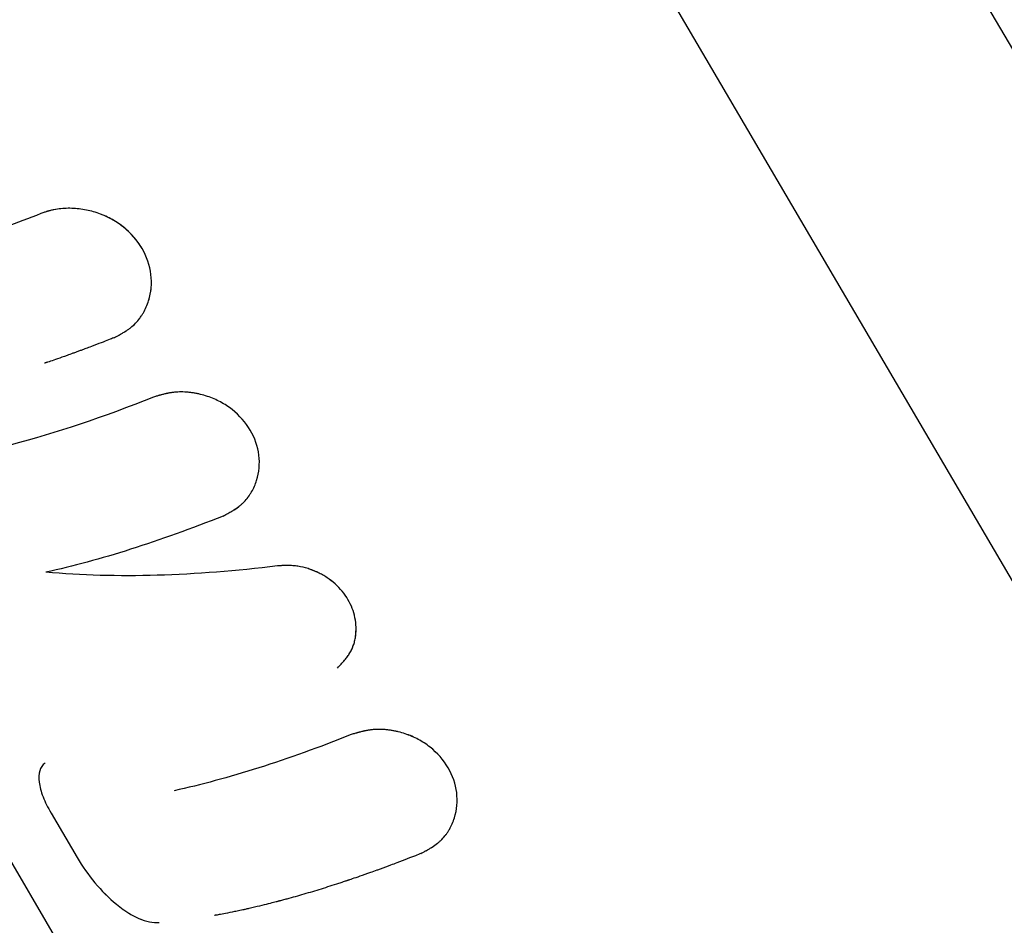
# Model space of a CAD drawing. Units: millimetres. Extents: x -6204 to 8071, y -12015 to 7568.
# Drawn here: x -3905 to -3867, y -2062 to -2027 of the extents above; entities that cross this region are included whole.
import ezdxf

# ---------------------------------------------------------------- set-up
doc = ezdxf.new("R2010")
doc.units = ezdxf.units.MM
doc.header["$LTSCALE"] = 20
doc.layers.add('2d', color=230, linetype='Continuous')

msp = doc.modelspace()

# ---------------------------------------------------------------- linework, layer by layer
at = {"layer": '2d'}
for p, q in [((-3835.932, -2079.546), (-3917.663, -1940.141)), ((-3923.576, -1950.956), (-3841.845, -2090.361)), ((-3940.313, -2000.368), (-3879.065, -2104.835)), ((-3900.662, -2038.802), (-3900.672, -2038.811)), ((-3903.881, -2057.913), (-3902.857, -2059.659))]:
    msp.add_line(p, q, dxfattribs=at)
msp.add_open_spline([(-3904.282, -2034.414), (-3905.221, -2034.786), (-3906.141, -2035.122), (-3907.035, -2035.422)], degree=3, dxfattribs=at)
for points, knots in [([(-3901.426, -2039.287), (-3901.374, -2039.26), (-3901.329, -2039.236), (-3901.271, -2039.205), (-3901.254, -2039.196), (-3901.23, -2039.183), (-3901.222, -2039.179), (-3901.211, -2039.173), (-3901.208, -2039.171), (-3901.203, -2039.168), (-3901.201, -2039.167), (-3901.198, -2039.165), (-3901.197, -2039.165), (-3901.192, -2039.162), (-3901.189, -2039.161), (-3901.184, -2039.158), (-3901.181, -2039.156), (-3901.173, -2039.152), (-3901.168, -2039.149), (-3901.153, -2039.141), (-3901.143, -2039.135), (-3901.113, -2039.118), (-3901.093, -2039.107), (-3901.056, -2039.085), (-3901.038, -2039.074), (-3901.012, -2039.058), (-3901.003, -2039.053), (-3900.986, -2039.042), (-3900.979, -2039.037), (-3900.961, -2039.026), (-3900.951, -2039.019), (-3900.932, -2039.007), (-3900.922, -2039.001), (-3900.894, -2038.982), (-3900.876, -2038.97), (-3900.841, -2038.945), (-3900.824, -2038.933), (-3900.791, -2038.908), (-3900.775, -2038.897), (-3900.743, -2038.871), (-3900.725, -2038.857), (-3900.693, -2038.829), (-3900.676, -2038.815), (-3900.629, -2038.772), (-3900.598, -2038.743), (-3900.511, -2038.652), (-3900.457, -2038.588), (-3900.38, -2038.486), (-3900.355, -2038.451), (-3900.308, -2038.378), (-3900.284, -2038.34), (-3900.241, -2038.264), (-3900.221, -2038.228), (-3900.182, -2038.151), (-3900.164, -2038.112), (-3900.112, -2037.995), (-3900.082, -2037.914), (-3900.003, -2037.665), (-3899.969, -2037.495), (-3899.938, -2037.15), (-3899.941, -2036.976), (-3900.008, -2036.445), (-3900.127, -2036.1), (-3900.409, -2035.619), (-3900.518, -2035.468), (-3900.768, -2035.184), (-3900.906, -2035.053), (-3901.208, -2034.815), (-3901.369, -2034.709), (-3901.713, -2034.525), (-3901.892, -2034.448), (-3902.26, -2034.325), (-3902.448, -2034.28), (-3902.735, -2034.235), (-3902.831, -2034.224), (-3903.021, -2034.21), (-3903.116, -2034.207), (-3903.307, -2034.209), (-3903.402, -2034.214), (-3903.588, -2034.233), (-3903.678, -2034.246), (-3903.812, -2034.272), (-3903.857, -2034.282), (-3903.923, -2034.298), (-3903.945, -2034.304), (-3903.977, -2034.313), (-3903.988, -2034.316), (-3904.004, -2034.32), (-3904.01, -2034.322), (-3904.02, -2034.325), (-3904.026, -2034.327), (-3904.035, -2034.33), (-3904.038, -2034.33), (-3904.046, -2034.333), (-3904.049, -2034.334), (-3904.061, -2034.338), (-3904.07, -2034.34), (-3904.096, -2034.349), (-3904.115, -2034.355), (-3904.178, -2034.377), (-3904.227, -2034.394), (-3904.282, -2034.414)], [0, 0, 0, 0, 0.015625, 0.015625, 0.023438, 0.023438, 0.027344, 0.027344, 0.029297, 0.029297, 0.030273, 0.030273, 0.03125, 0.03125, 0.032227, 0.032227, 0.033203, 0.033203, 0.035156, 0.035156, 0.039062, 0.039062, 0.046875, 0.046875, 0.054688, 0.054688, 0.058594, 0.058594, 0.0625, 0.0625, 0.066406, 0.066406, 0.070312, 0.070312, 0.078125, 0.078125, 0.085938, 0.085938, 0.09375, 0.09375, 0.101562, 0.101562, 0.109375, 0.109375, 0.125, 0.125, 0.15625, 0.15625, 0.171875, 0.171875, 0.1875, 0.1875, 0.203125, 0.203125, 0.21875, 0.21875, 0.25, 0.25, 0.3125, 0.3125, 0.375, 0.375, 0.5, 0.5, 0.5625, 0.5625, 0.625, 0.625, 0.6875, 0.6875, 0.75, 0.75, 0.8125, 0.8125, 0.84375, 0.84375, 0.875, 0.875, 0.90625, 0.90625, 0.9375, 0.9375, 0.953125, 0.953125, 0.960938, 0.960938, 0.964844, 0.964844, 0.966797, 0.966797, 0.96875, 0.96875, 0.970703, 0.970703, 0.972656, 0.972656, 0.976562, 0.976562, 0.984375, 0.984375, 1, 1, 1, 1]), ([(-3901.426, -2039.287), (-3901.374, -2039.26), (-3901.329, -2039.236), (-3901.271, -2039.205), (-3901.245, -2039.191), (-3901.218, -2039.177), (-3901.206, -2039.17), (-3901.201, -2039.167), (-3901.198, -2039.165), (-3901.197, -2039.165), (-3901.152, -2039.14), (-3901.092, -2039.106), (-3901.029, -2039.068), (-3901.003, -2039.053), (-3900.986, -2039.042), (-3900.98, -2039.038), (-3900.931, -2039.007), (-3900.875, -2038.97), (-3900.824, -2038.933), (-3900.791, -2038.908), (-3900.776, -2038.897), (-3900.691, -2038.83), (-3900.627, -2038.772), (-3900.511, -2038.653), (-3900.429, -2038.556), (-3900.355, -2038.451), (-3900.308, -2038.378), (-3900.284, -2038.339), (-3900.177, -2038.154), (-3900.108, -2037.998), (-3899.95, -2037.497), (-3899.919, -2037.152), (-3900.008, -2036.445), (-3900.127, -2036.099), (-3900.502, -2035.459), (-3900.755, -2035.172), (-3901.359, -2034.696), (-3901.708, -2034.509), (-3902.26, -2034.325), (-3902.448, -2034.279), (-3902.735, -2034.235), (-3902.831, -2034.224), (-3903.021, -2034.21), (-3903.115, -2034.207), (-3903.308, -2034.209), (-3903.402, -2034.214), (-3903.588, -2034.233), (-3903.677, -2034.246), (-3903.813, -2034.272), (-3903.88, -2034.287), (-3903.956, -2034.307), (-3903.994, -2034.317), (-3904.01, -2034.322), (-3904.02, -2034.325), (-3904.027, -2034.327), (-3904.088, -2034.345), (-3904.172, -2034.374), (-3904.282, -2034.414)], [0, 0, 0, 0, 0.015625, 0.015625, 0.023438, 0.027344, 0.029297, 0.030273, 0.030273, 0.03125, 0.03125, 0.046875, 0.054688, 0.058594, 0.058594, 0.0625, 0.0625, 0.078125, 0.085938, 0.085938, 0.09375, 0.09375, 0.125, 0.125, 0.15625, 0.171875, 0.171875, 0.1875, 0.1875, 0.25, 0.25, 0.375, 0.375, 0.5, 0.5, 0.625, 0.625, 0.75, 0.75, 0.8125, 0.8125, 0.84375, 0.84375, 0.875, 0.875, 0.90625, 0.90625, 0.9375, 0.9375, 0.953125, 0.960937, 0.964844, 0.966797, 0.966797, 0.96875, 0.96875, 1, 1, 1, 1]), ([(-3901.426, -2039.287), (-3901.531, -2039.328), (-3901.696, -2039.394), (-3902.032, -2039.523), (-3902.159, -2039.571), (-3902.371, -2039.651), (-3902.445, -2039.679), (-3902.561, -2039.722), (-3902.601, -2039.737), (-3902.662, -2039.76), (-3902.682, -2039.767), (-3902.724, -2039.783), (-3902.744, -2039.79), (-3902.787, -2039.806), (-3902.81, -2039.814), (-3902.854, -2039.83), (-3902.875, -2039.838), (-3902.939, -2039.862), (-3902.981, -2039.877), (-3903.102, -2039.92), (-3903.178, -2039.948), (-3903.393, -2040.024), (-3903.519, -2040.069), (-3903.737, -2040.144), (-3903.828, -2040.176), (-3903.94, -2040.214), (-3903.973, -2040.225), (-3904.016, -2040.239), (-3904.029, -2040.244), (-3904.048, -2040.25), (-3904.053, -2040.252), (-3904.062, -2040.255), (-3904.065, -2040.256), (-3904.069, -2040.257), (-3904.07, -2040.258), (-3904.072, -2040.258), (-3904.072, -2040.259), (-3904.074, -2040.259), (-3904.074, -2040.259), (-3904.076, -2040.26), (-3904.078, -2040.261), (-3904.082, -2040.262), (-3904.083, -2040.262), (-3904.088, -2040.264), (-3904.092, -2040.265), (-3904.102, -2040.268), (-3904.109, -2040.271), (-3904.122, -2040.275), (-3904.129, -2040.278), (-3904.136, -2040.28)], [0, 0, 0, 0, 0.0625, 0.0625, 0.09375, 0.09375, 0.109375, 0.109375, 0.1171875, 0.1171875, 0.1210938, 0.1210938, 0.125, 0.125, 0.1289062, 0.1289062, 0.1328125, 0.1328125, 0.140625, 0.140625, 0.15625, 0.15625, 0.1875, 0.1875, 0.21875, 0.21875, 0.234375, 0.234375, 0.2421875, 0.2421875, 0.2460938, 0.2460938, 0.2480469, 0.2480469, 0.2490234, 0.2490234, 0.2495117, 0.2495117, 0.25, 0.25, 0.2504883, 0.2504883, 0.2509766, 0.2509766, 0.2519531, 0.2519531, 0.2539062, 0.2539062, 0.2559342, 0.2559342, 0.2559342, 0.2559342]), ([(-3899.866, -2041.609), (-3901.826, -2042.391), (-3903.708, -2043.023), (-3907.173, -2043.937), (-3908.756, -2044.219), (-3910.128, -2044.315)], [0, 0, 0, 0, 0.5, 0.5, 1, 1, 1, 1]), ([(-3897.134, -2046.269), (-3897.084, -2046.243), (-3897.041, -2046.22), (-3896.986, -2046.19), (-3896.969, -2046.181), (-3896.946, -2046.168), (-3896.939, -2046.164), (-3896.929, -2046.158), (-3896.925, -2046.157), (-3896.921, -2046.154), (-3896.919, -2046.153), (-3896.916, -2046.151), (-3896.915, -2046.151), (-3896.911, -2046.148), (-3896.908, -2046.147), (-3896.903, -2046.144), (-3896.9, -2046.142), (-3896.893, -2046.138), (-3896.888, -2046.135), (-3896.873, -2046.127), (-3896.863, -2046.122), (-3896.835, -2046.105), (-3896.816, -2046.094), (-3896.78, -2046.073), (-3896.763, -2046.063), (-3896.738, -2046.047), (-3896.73, -2046.042), (-3896.718, -2046.034), (-3896.714, -2046.032), (-3896.706, -2046.027), (-3896.702, -2046.025), (-3896.693, -2046.019), (-3896.688, -2046.016), (-3896.679, -2046.01), (-3896.674, -2046.007), (-3896.66, -2045.997), (-3896.651, -2045.991), (-3896.623, -2045.973), (-3896.605, -2045.96), (-3896.552, -2045.923), (-3896.519, -2045.897), (-3896.454, -2045.847), (-3896.424, -2045.821), (-3896.381, -2045.782), (-3896.367, -2045.769), (-3896.339, -2045.743), (-3896.327, -2045.73), (-3896.3, -2045.703), (-3896.285, -2045.687), (-3896.258, -2045.658), (-3896.245, -2045.643), (-3896.206, -2045.597), (-3896.18, -2045.565), (-3896.131, -2045.5), (-3896.108, -2045.466), (-3896.062, -2045.396), (-3896.04, -2045.36), (-3895.998, -2045.288), (-3895.979, -2045.253), (-3895.942, -2045.18), (-3895.925, -2045.142), (-3895.875, -2045.029), (-3895.846, -2044.952), (-3895.72, -2044.551), (-3895.69, -2044.221), (-3895.775, -2043.546), (-3895.889, -2043.215), (-3896.248, -2042.602), (-3896.489, -2042.328), (-3896.924, -2041.986), (-3897.077, -2041.885), (-3897.402, -2041.711), (-3897.574, -2041.638), (-3897.842, -2041.548), (-3897.931, -2041.523), (-3898.066, -2041.489), (-3898.112, -2041.479), (-3898.203, -2041.461), (-3898.247, -2041.453), (-3898.34, -2041.438), (-3898.388, -2041.431), (-3898.48, -2041.42), (-3898.526, -2041.416), (-3898.618, -2041.409), (-3898.663, -2041.407), (-3898.753, -2041.405), (-3898.797, -2041.405), (-3898.886, -2041.407), (-3898.932, -2041.409), (-3898.998, -2041.414), (-3899.02, -2041.416), (-3899.064, -2041.421), (-3899.087, -2041.423), (-3899.129, -2041.429), (-3899.149, -2041.432), (-3899.191, -2041.438), (-3899.212, -2041.442), (-3899.255, -2041.45), (-3899.277, -2041.454), (-3899.31, -2041.46), (-3899.321, -2041.463), (-3899.343, -2041.467), (-3899.356, -2041.47), (-3899.376, -2041.475), (-3899.385, -2041.477), (-3899.404, -2041.481), (-3899.414, -2041.484), (-3899.444, -2041.491), (-3899.464, -2041.496), (-3899.506, -2041.506), (-3899.528, -2041.512), (-3899.561, -2041.521), (-3899.572, -2041.524), (-3899.589, -2041.529), (-3899.595, -2041.53), (-3899.603, -2041.533), (-3899.606, -2041.533), (-3899.612, -2041.535), (-3899.615, -2041.536), (-3899.62, -2041.537), (-3899.621, -2041.538), (-3899.625, -2041.539), (-3899.627, -2041.539), (-3899.632, -2041.541), (-3899.636, -2041.542), (-3899.647, -2041.545), (-3899.656, -2041.547), (-3899.682, -2041.555), (-3899.701, -2041.56), (-3899.763, -2041.578), (-3899.811, -2041.593), (-3899.866, -2041.609)], [0, 0, 0, 0, 0.015625, 0.015625, 0.023438, 0.023438, 0.027344, 0.027344, 0.029297, 0.029297, 0.030273, 0.030273, 0.03125, 0.03125, 0.032227, 0.032227, 0.033203, 0.033203, 0.035156, 0.035156, 0.039062, 0.039062, 0.046875, 0.046875, 0.054688, 0.054688, 0.058594, 0.058594, 0.060547, 0.060547, 0.0625, 0.0625, 0.064453, 0.064453, 0.066406, 0.066406, 0.070312, 0.070312, 0.078125, 0.078125, 0.09375, 0.09375, 0.109375, 0.109375, 0.117188, 0.117188, 0.125, 0.125, 0.132812, 0.132812, 0.140625, 0.140625, 0.15625, 0.15625, 0.171875, 0.171875, 0.1875, 0.1875, 0.203125, 0.203125, 0.21875, 0.21875, 0.25, 0.25, 0.375, 0.375, 0.5, 0.5, 0.625, 0.625, 0.6875, 0.6875, 0.75, 0.75, 0.78125, 0.78125, 0.796875, 0.796875, 0.8125, 0.8125, 0.828125, 0.828125, 0.84375, 0.84375, 0.859375, 0.859375, 0.875, 0.875, 0.890625, 0.890625, 0.898438, 0.898438, 0.90625, 0.90625, 0.914062, 0.914062, 0.921875, 0.921875, 0.929688, 0.929688, 0.933594, 0.933594, 0.9375, 0.9375, 0.941406, 0.941406, 0.945312, 0.945312, 0.953125, 0.953125, 0.960938, 0.960938, 0.964844, 0.964844, 0.966797, 0.966797, 0.967773, 0.967773, 0.96875, 0.96875, 0.969727, 0.969727, 0.970703, 0.970703, 0.972656, 0.972656, 0.976562, 0.976562, 0.984375, 0.984375, 1, 1, 1, 1]), ([(-3897.134, -2046.269), (-3897.084, -2046.243), (-3897.041, -2046.22), (-3896.986, -2046.19), (-3896.961, -2046.176), (-3896.935, -2046.162), (-3896.924, -2046.156), (-3896.919, -2046.153), (-3896.916, -2046.151), (-3896.915, -2046.151), (-3896.872, -2046.127), (-3896.815, -2046.094), (-3896.754, -2046.057), (-3896.726, -2046.039), (-3896.714, -2046.032), (-3896.706, -2046.027), (-3896.703, -2046.025), (-3896.621, -2045.973), (-3896.551, -2045.923), (-3896.454, -2045.847), (-3896.409, -2045.808), (-3896.367, -2045.769), (-3896.339, -2045.743), (-3896.327, -2045.731), (-3896.257, -2045.659), (-3896.179, -2045.567), (-3896.108, -2045.466), (-3896.062, -2045.396), (-3896.039, -2045.359), (-3895.937, -2045.182), (-3895.871, -2045.032), (-3895.72, -2044.551), (-3895.69, -2044.221), (-3895.775, -2043.546), (-3895.889, -2043.215), (-3896.248, -2042.602), (-3896.489, -2042.328), (-3896.924, -2041.985), (-3897.077, -2041.885), (-3897.402, -2041.711), (-3897.575, -2041.638), (-3897.841, -2041.549), (-3897.976, -2041.51), (-3898.112, -2041.479), (-3898.203, -2041.461), (-3898.247, -2041.453), (-3898.388, -2041.43), (-3898.527, -2041.414), (-3898.663, -2041.407), (-3898.753, -2041.405), (-3898.796, -2041.405), (-3898.887, -2041.407), (-3898.954, -2041.41), (-3899.02, -2041.416), (-3899.064, -2041.421), (-3899.087, -2041.423), (-3899.149, -2041.431), (-3899.211, -2041.441), (-3899.288, -2041.456), (-3899.321, -2041.463), (-3899.343, -2041.467), (-3899.356, -2041.47), (-3899.404, -2041.481), (-3899.463, -2041.495), (-3899.539, -2041.515), (-3899.578, -2041.526), (-3899.598, -2041.531), (-3899.606, -2041.533), (-3899.612, -2041.535), (-3899.616, -2041.536), (-3899.673, -2041.552), (-3899.756, -2041.576), (-3899.866, -2041.609)], [0, 0, 0, 0, 0.015625, 0.015625, 0.023438, 0.027344, 0.029297, 0.030273, 0.030273, 0.03125, 0.03125, 0.046875, 0.054688, 0.058594, 0.060547, 0.060547, 0.0625, 0.0625, 0.09375, 0.09375, 0.109375, 0.117188, 0.117188, 0.125, 0.125, 0.15625, 0.171875, 0.171875, 0.1875, 0.1875, 0.25, 0.25, 0.375, 0.375, 0.5, 0.5, 0.625, 0.625, 0.6875, 0.6875, 0.75, 0.75, 0.78125, 0.796875, 0.796875, 0.8125, 0.8125, 0.84375, 0.859375, 0.859375, 0.875, 0.875, 0.890625, 0.898438, 0.898438, 0.90625, 0.90625, 0.921875, 0.929688, 0.933594, 0.933594, 0.9375, 0.9375, 0.953125, 0.960938, 0.964844, 0.966797, 0.967773, 0.967773, 0.96875, 0.96875, 1, 1, 1, 1]), ([(-3897.134, -2046.269), (-3898.381, -2046.767), (-3899.594, -2047.203), (-3901.926, -2047.943), (-3903.033, -2048.243), (-3904.081, -2048.473)], [0, 0, 0, 0, 0.004427902, 0.004427902, 0.008855804, 0.008855804, 0.008855804, 0.008855804]), ([(-3894.996, -2048.225), (-3896.611, -2048.423), (-3898.192, -2048.549), (-3901.237, -2048.637), (-3902.7, -2048.599), (-3904.081, -2048.473)], [0, 0, 0, 0, 0.5, 0.5, 1, 1, 1, 1]), ([(-3892.649, -2052.229), (-3892.594, -2052.17), (-3892.545, -2052.118), (-3892.484, -2052.051), (-3892.465, -2052.03), (-3892.44, -2052.002), (-3892.432, -2051.993), (-3892.421, -2051.98), (-3892.418, -2051.976), (-3892.412, -2051.97), (-3892.411, -2051.968), (-3892.407, -2051.964), (-3892.406, -2051.962), (-3892.402, -2051.957), (-3892.398, -2051.953), (-3892.393, -2051.947), (-3892.39, -2051.944), (-3892.382, -2051.934), (-3892.377, -2051.928), (-3892.361, -2051.909), (-3892.351, -2051.897), (-3892.321, -2051.86), (-3892.302, -2051.835), (-3892.266, -2051.787), (-3892.249, -2051.764), (-3892.225, -2051.729), (-3892.217, -2051.717), (-3892.206, -2051.7), (-3892.202, -2051.694), (-3892.195, -2051.683), (-3892.192, -2051.678), (-3892.18, -2051.66), (-3892.172, -2051.646), (-3892.156, -2051.62), (-3892.149, -2051.607), (-3892.127, -2051.568), (-3892.113, -2051.541), (-3892.073, -2051.461), (-3892.05, -2051.406), (-3892.01, -2051.294), (-3891.993, -2051.237), (-3891.971, -2051.148), (-3891.965, -2051.119), (-3891.953, -2051.058), (-3891.948, -2051.027), (-3891.934, -2050.935), (-3891.928, -2050.875), (-3891.921, -2050.752), (-3891.921, -2050.689), (-3891.926, -2050.5), (-3891.941, -2050.378), (-3891.99, -2050.13), (-3892.026, -2050.008), (-3892.117, -2049.771), (-3892.172, -2049.656), (-3892.305, -2049.43), (-3892.381, -2049.322), (-3892.548, -2049.118), (-3892.641, -2049.022), (-3892.841, -2048.842), (-3892.948, -2048.761), (-3893.117, -2048.649), (-3893.175, -2048.613), (-3893.294, -2048.546), (-3893.355, -2048.515), (-3893.481, -2048.455), (-3893.546, -2048.427), (-3893.675, -2048.376), (-3893.74, -2048.353), (-3893.936, -2048.292), (-3894.067, -2048.261), (-3894.266, -2048.229), (-3894.333, -2048.221), (-3894.433, -2048.213), (-3894.466, -2048.211), (-3894.516, -2048.209), (-3894.533, -2048.209), (-3894.567, -2048.208), (-3894.585, -2048.208), (-3894.608, -2048.208), (-3894.615, -2048.208), (-3894.631, -2048.208), (-3894.638, -2048.208), (-3894.662, -2048.209), (-3894.678, -2048.209), (-3894.711, -2048.21), (-3894.728, -2048.21), (-3894.754, -2048.212), (-3894.763, -2048.212), (-3894.776, -2048.212), (-3894.781, -2048.213), (-3894.79, -2048.213), (-3894.795, -2048.213), (-3894.803, -2048.214), (-3894.804, -2048.214), (-3894.81, -2048.214), (-3894.813, -2048.214), (-3894.823, -2048.215), (-3894.829, -2048.215), (-3894.85, -2048.216), (-3894.865, -2048.217), (-3894.914, -2048.22), (-3894.952, -2048.222), (-3894.996, -2048.225)], [0, 0, 0, 0, 0.03125, 0.03125, 0.046875, 0.046875, 0.054688, 0.054688, 0.058594, 0.058594, 0.060547, 0.060547, 0.0625, 0.0625, 0.064453, 0.064453, 0.066406, 0.066406, 0.070312, 0.070312, 0.078125, 0.078125, 0.09375, 0.09375, 0.109375, 0.109375, 0.117188, 0.117188, 0.121094, 0.121094, 0.125, 0.125, 0.132812, 0.132812, 0.140625, 0.140625, 0.15625, 0.15625, 0.1875, 0.1875, 0.21875, 0.21875, 0.234375, 0.234375, 0.25, 0.25, 0.28125, 0.28125, 0.3125, 0.3125, 0.375, 0.375, 0.4375, 0.4375, 0.5, 0.5, 0.5625, 0.5625, 0.625, 0.625, 0.6875, 0.6875, 0.71875, 0.71875, 0.75, 0.75, 0.78125, 0.78125, 0.8125, 0.8125, 0.875, 0.875, 0.90625, 0.90625, 0.921875, 0.921875, 0.929688, 0.929688, 0.9375, 0.9375, 0.941406, 0.941406, 0.945312, 0.945312, 0.953125, 0.953125, 0.960938, 0.960938, 0.964844, 0.964844, 0.966797, 0.966797, 0.96875, 0.96875, 0.970703, 0.970703, 0.972656, 0.972656, 0.976562, 0.976562, 0.984375, 0.984375, 1, 1, 1, 1]), ([(-3892.649, -2052.229), (-3892.594, -2052.17), (-3892.545, -2052.118), (-3892.484, -2052.051), (-3892.456, -2052.02), (-3892.428, -2051.988), (-3892.416, -2051.974), (-3892.411, -2051.968), (-3892.407, -2051.964), (-3892.407, -2051.963), (-3892.36, -2051.909), (-3892.301, -2051.834), (-3892.241, -2051.752), (-3892.217, -2051.717), (-3892.202, -2051.694), (-3892.196, -2051.685), (-3892.123, -2051.569), (-3892.07, -2051.462), (-3892.01, -2051.294), (-3891.993, -2051.237), (-3891.964, -2051.119), (-3891.952, -2051.056), (-3891.926, -2050.876), (-3891.919, -2050.751), (-3891.926, -2050.501), (-3891.94, -2050.379), (-3891.991, -2050.13), (-3892.026, -2050.008), (-3892.117, -2049.771), (-3892.172, -2049.657), (-3892.372, -2049.316), (-3892.541, -2049.111), (-3892.841, -2048.843), (-3892.948, -2048.761), (-3893.117, -2048.649), (-3893.175, -2048.613), (-3893.294, -2048.546), (-3893.354, -2048.515), (-3893.674, -2048.364), (-3893.935, -2048.282), (-3894.266, -2048.229), (-3894.366, -2048.217), (-3894.483, -2048.21), (-3894.533, -2048.209), (-3894.567, -2048.208), (-3894.586, -2048.208), (-3894.63, -2048.208), (-3894.677, -2048.209), (-3894.736, -2048.211), (-3894.767, -2048.212), (-3894.781, -2048.213), (-3894.79, -2048.213), (-3894.796, -2048.213), (-3894.843, -2048.216), (-3894.909, -2048.22), (-3894.996, -2048.225)], [0, 0, 0, 0, 0.03125, 0.03125, 0.046875, 0.054688, 0.058594, 0.060547, 0.060547, 0.0625, 0.0625, 0.09375, 0.109375, 0.117188, 0.117188, 0.125, 0.125, 0.1875, 0.1875, 0.21875, 0.21875, 0.25, 0.25, 0.3125, 0.3125, 0.375, 0.375, 0.4375, 0.4375, 0.5, 0.5, 0.625, 0.625, 0.6875, 0.6875, 0.71875, 0.71875, 0.75, 0.75, 0.875, 0.875, 0.90625, 0.921875, 0.929687, 0.929687, 0.9375, 0.9375, 0.953125, 0.960937, 0.964844, 0.966797, 0.966797, 0.96875, 0.96875, 1, 1, 1, 1]), ([(-3892.111, -2054.836), (-3893.358, -2055.334), (-3894.571, -2055.771), (-3896.903, -2056.51), (-3898.01, -2056.81), (-3899.059, -2057.04)], [0, 0, 0, 0, 0.004427902, 0.004427902, 0.008855804, 0.008855804, 0.008855804, 0.008855804]), ([(-3889.378, -2059.497), (-3889.329, -2059.471), (-3889.286, -2059.447), (-3889.231, -2059.418), (-3889.214, -2059.408), (-3889.191, -2059.396), (-3889.184, -2059.392), (-3889.173, -2059.386), (-3889.17, -2059.384), (-3889.165, -2059.382), (-3889.164, -2059.381), (-3889.161, -2059.379), (-3889.16, -2059.378), (-3889.155, -2059.376), (-3889.152, -2059.374), (-3889.147, -2059.372), (-3889.145, -2059.37), (-3889.137, -2059.366), (-3889.132, -2059.363), (-3889.118, -2059.355), (-3889.108, -2059.349), (-3889.079, -2059.333), (-3889.061, -2059.322), (-3889.025, -2059.301), (-3889.008, -2059.29), (-3888.983, -2059.275), (-3888.974, -2059.27), (-3888.962, -2059.262), (-3888.958, -2059.26), (-3888.95, -2059.255), (-3888.947, -2059.252), (-3888.938, -2059.247), (-3888.933, -2059.243), (-3888.924, -2059.237), (-3888.919, -2059.234), (-3888.905, -2059.225), (-3888.895, -2059.219), (-3888.868, -2059.2), (-3888.85, -2059.188), (-3888.797, -2059.15), (-3888.763, -2059.125), (-3888.699, -2059.074), (-3888.669, -2059.048), (-3888.625, -2059.01), (-3888.611, -2058.996), (-3888.584, -2058.97), (-3888.571, -2058.958), (-3888.545, -2058.93), (-3888.53, -2058.915), (-3888.503, -2058.885), (-3888.49, -2058.87), (-3888.451, -2058.824), (-3888.425, -2058.793), (-3888.376, -2058.727), (-3888.352, -2058.694), (-3888.307, -2058.624), (-3888.284, -2058.588), (-3888.243, -2058.516), (-3888.224, -2058.48), (-3888.187, -2058.407), (-3888.169, -2058.37), (-3888.12, -2058.257), (-3888.091, -2058.179), (-3887.965, -2057.779), (-3887.935, -2057.449), (-3888.02, -2056.774), (-3888.133, -2056.443), (-3888.493, -2055.829), (-3888.733, -2055.556), (-3889.168, -2055.213), (-3889.322, -2055.113), (-3889.647, -2054.939), (-3889.819, -2054.866), (-3890.087, -2054.776), (-3890.176, -2054.75), (-3890.311, -2054.717), (-3890.356, -2054.707), (-3890.447, -2054.688), (-3890.492, -2054.68), (-3890.585, -2054.665), (-3890.632, -2054.659), (-3890.725, -2054.648), (-3890.771, -2054.643), (-3890.862, -2054.637), (-3890.908, -2054.635), (-3890.998, -2054.632), (-3891.041, -2054.632), (-3891.131, -2054.635), (-3891.177, -2054.637), (-3891.243, -2054.642), (-3891.265, -2054.644), (-3891.309, -2054.648), (-3891.332, -2054.651), (-3891.374, -2054.656), (-3891.394, -2054.659), (-3891.436, -2054.666), (-3891.457, -2054.669), (-3891.5, -2054.677), (-3891.522, -2054.681), (-3891.555, -2054.688), (-3891.566, -2054.69), (-3891.588, -2054.695), (-3891.6, -2054.698), (-3891.621, -2054.702), (-3891.63, -2054.704), (-3891.649, -2054.709), (-3891.659, -2054.711), (-3891.689, -2054.718), (-3891.709, -2054.723), (-3891.751, -2054.734), (-3891.773, -2054.74), (-3891.806, -2054.749), (-3891.817, -2054.752), (-3891.834, -2054.756), (-3891.839, -2054.758), (-3891.848, -2054.76), (-3891.851, -2054.761), (-3891.857, -2054.763), (-3891.86, -2054.764), (-3891.865, -2054.765), (-3891.866, -2054.765), (-3891.869, -2054.766), (-3891.871, -2054.767), (-3891.877, -2054.768), (-3891.881, -2054.769), (-3891.892, -2054.773), (-3891.9, -2054.775), (-3891.926, -2054.782), (-3891.945, -2054.788), (-3892.007, -2054.806), (-3892.056, -2054.82), (-3892.111, -2054.836)], [0, 0, 0, 0, 0.015625, 0.015625, 0.023438, 0.023438, 0.027344, 0.027344, 0.029297, 0.029297, 0.030273, 0.030273, 0.03125, 0.03125, 0.032227, 0.032227, 0.033203, 0.033203, 0.035156, 0.035156, 0.039062, 0.039062, 0.046875, 0.046875, 0.054688, 0.054688, 0.058594, 0.058594, 0.060547, 0.060547, 0.0625, 0.0625, 0.064453, 0.064453, 0.066406, 0.066406, 0.070312, 0.070312, 0.078125, 0.078125, 0.09375, 0.09375, 0.109375, 0.109375, 0.117188, 0.117188, 0.125, 0.125, 0.132812, 0.132812, 0.140625, 0.140625, 0.15625, 0.15625, 0.171875, 0.171875, 0.1875, 0.1875, 0.203125, 0.203125, 0.21875, 0.21875, 0.25, 0.25, 0.375, 0.375, 0.5, 0.5, 0.625, 0.625, 0.6875, 0.6875, 0.75, 0.75, 0.78125, 0.78125, 0.796875, 0.796875, 0.8125, 0.8125, 0.828125, 0.828125, 0.84375, 0.84375, 0.859375, 0.859375, 0.875, 0.875, 0.890625, 0.890625, 0.898438, 0.898438, 0.90625, 0.90625, 0.914062, 0.914062, 0.921875, 0.921875, 0.929688, 0.929688, 0.933594, 0.933594, 0.9375, 0.9375, 0.941406, 0.941406, 0.945312, 0.945312, 0.953125, 0.953125, 0.960938, 0.960938, 0.964844, 0.964844, 0.966797, 0.966797, 0.967773, 0.967773, 0.96875, 0.96875, 0.969727, 0.969727, 0.970703, 0.970703, 0.972656, 0.972656, 0.976562, 0.976562, 0.984375, 0.984375, 1, 1, 1, 1]), ([(-3889.378, -2059.497), (-3889.329, -2059.471), (-3889.286, -2059.447), (-3889.231, -2059.418), (-3889.206, -2059.404), (-3889.18, -2059.39), (-3889.168, -2059.383), (-3889.164, -2059.381), (-3889.161, -2059.379), (-3889.16, -2059.379), (-3889.117, -2059.355), (-3889.06, -2059.322), (-3888.999, -2059.285), (-3888.97, -2059.267), (-3888.958, -2059.26), (-3888.95, -2059.255), (-3888.947, -2059.253), (-3888.866, -2059.201), (-3888.795, -2059.151), (-3888.699, -2059.074), (-3888.654, -2059.036), (-3888.611, -2058.996), (-3888.584, -2058.97), (-3888.572, -2058.958), (-3888.502, -2058.887), (-3888.424, -2058.795), (-3888.352, -2058.694), (-3888.307, -2058.624), (-3888.284, -2058.587), (-3888.182, -2058.41), (-3888.116, -2058.26), (-3887.964, -2057.779), (-3887.935, -2057.449), (-3888.02, -2056.774), (-3888.134, -2056.442), (-3888.493, -2055.83), (-3888.733, -2055.556), (-3889.168, -2055.213), (-3889.322, -2055.113), (-3889.647, -2054.939), (-3889.819, -2054.865), (-3890.086, -2054.776), (-3890.221, -2054.737), (-3890.356, -2054.707), (-3890.447, -2054.688), (-3890.492, -2054.68), (-3890.633, -2054.658), (-3890.772, -2054.641), (-3890.908, -2054.635), (-3890.998, -2054.632), (-3891.041, -2054.632), (-3891.132, -2054.635), (-3891.199, -2054.638), (-3891.265, -2054.644), (-3891.309, -2054.648), (-3891.332, -2054.651), (-3891.393, -2054.659), (-3891.456, -2054.669), (-3891.532, -2054.683), (-3891.566, -2054.69), (-3891.588, -2054.695), (-3891.601, -2054.698), (-3891.648, -2054.709), (-3891.708, -2054.723), (-3891.783, -2054.743), (-3891.822, -2054.753), (-3891.842, -2054.759), (-3891.851, -2054.761), (-3891.857, -2054.763), (-3891.861, -2054.764), (-3891.918, -2054.78), (-3892.001, -2054.804), (-3892.111, -2054.836)], [0, 0, 0, 0, 0.015625, 0.015625, 0.023437, 0.027344, 0.029297, 0.030273, 0.030273, 0.03125, 0.03125, 0.046875, 0.054687, 0.058594, 0.060547, 0.060547, 0.0625, 0.0625, 0.09375, 0.09375, 0.109375, 0.117187, 0.117187, 0.125, 0.125, 0.15625, 0.171875, 0.171875, 0.1875, 0.1875, 0.25, 0.25, 0.375, 0.375, 0.5, 0.5, 0.625, 0.625, 0.6875, 0.6875, 0.75, 0.75, 0.78125, 0.796875, 0.796875, 0.8125, 0.8125, 0.84375, 0.859375, 0.859375, 0.875, 0.875, 0.890625, 0.898437, 0.898437, 0.90625, 0.90625, 0.921875, 0.929687, 0.933594, 0.933594, 0.9375, 0.9375, 0.953125, 0.960937, 0.964844, 0.966797, 0.967773, 0.967773, 0.96875, 0.96875, 1, 1, 1, 1]), ([(-3904.116, -2055.954), (-3904.217, -2056.025), (-3904.286, -2056.124), (-3904.365, -2056.38), (-3904.372, -2056.53), (-3904.327, -2056.879), (-3904.275, -2057.069), (-3904.114, -2057.481), (-3904.01, -2057.693), (-3903.881, -2057.913)], [0, 0, 0, 0, 0.25, 0.25, 0.5, 0.5, 0.75, 0.75, 1, 1, 1, 1]), ([(-3904.116, -2055.954), (-3904.216, -2056.025), (-3904.286, -2056.124), (-3904.365, -2056.38), (-3904.372, -2056.53), (-3904.327, -2056.879), (-3904.275, -2057.07), (-3904.114, -2057.481), (-3904.01, -2057.693), (-3903.881, -2057.913)], [0, 0, 0, 0, 0.25, 0.25, 0.5, 0.5, 0.75, 0.75, 1, 1, 1, 1]), ([(-3889.378, -2059.497), (-3889.492, -2059.542), (-3889.672, -2059.614), (-3890.038, -2059.755), (-3890.175, -2059.809), (-3890.406, -2059.896), (-3890.486, -2059.926), (-3890.613, -2059.974), (-3890.656, -2059.99), (-3890.723, -2060.014), (-3890.745, -2060.023), (-3890.79, -2060.039), (-3890.812, -2060.047), (-3890.86, -2060.065), (-3890.884, -2060.074), (-3890.932, -2060.091), (-3890.955, -2060.1), (-3891.025, -2060.125), (-3891.07, -2060.142), (-3891.201, -2060.189), (-3891.284, -2060.219), (-3891.517, -2060.302), (-3891.654, -2060.35), (-3891.89, -2060.432), (-3891.989, -2060.466), (-3892.111, -2060.507), (-3892.146, -2060.519), (-3892.193, -2060.535), (-3892.208, -2060.54), (-3892.228, -2060.547), (-3892.234, -2060.549), (-3892.243, -2060.552), (-3892.246, -2060.553), (-3892.25, -2060.554), (-3892.252, -2060.555), (-3892.254, -2060.555), (-3892.255, -2060.556), (-3892.256, -2060.556), (-3892.256, -2060.556), (-3892.259, -2060.557), (-3892.261, -2060.558), (-3892.265, -2060.559), (-3892.267, -2060.56), (-3892.272, -2060.562), (-3892.276, -2060.563), (-3892.287, -2060.566), (-3892.294, -2060.569), (-3892.316, -2060.576), (-3892.33, -2060.581), (-3892.374, -2060.596), (-3892.403, -2060.605), (-3892.49, -2060.634), (-3892.548, -2060.653), (-3892.722, -2060.71), (-3892.838, -2060.747), (-3893.182, -2060.857), (-3893.41, -2060.928), (-3893.862, -2061.063), (-3894.086, -2061.129), (-3894.418, -2061.223), (-3894.528, -2061.253), (-3894.693, -2061.298), (-3894.747, -2061.313), (-3894.829, -2061.335), (-3894.856, -2061.342), (-3894.897, -2061.353), (-3894.911, -2061.357), (-3894.931, -2061.362), (-3894.938, -2061.364), (-3894.948, -2061.366), (-3894.952, -2061.367), (-3894.957, -2061.369), (-3894.958, -2061.369), (-3894.962, -2061.37), (-3894.964, -2061.371), (-3894.966, -2061.371), (-3894.967, -2061.371), (-3894.968, -2061.372), (-3894.969, -2061.372), (-3894.972, -2061.373), (-3894.973, -2061.373), (-3894.978, -2061.374), (-3894.982, -2061.375), (-3894.992, -2061.378), (-3894.999, -2061.38), (-3895.021, -2061.386), (-3895.037, -2061.39), (-3895.086, -2061.403), (-3895.123, -2061.412), (-3895.242, -2061.443), (-3895.335, -2061.467), (-3895.549, -2061.52), (-3895.668, -2061.549), (-3895.867, -2061.596), (-3895.936, -2061.612), (-3896.045, -2061.637), (-3896.082, -2061.646), (-3896.139, -2061.659), (-3896.158, -2061.663), (-3896.196, -2061.672), (-3896.215, -2061.676), (-3896.256, -2061.685), (-3896.277, -2061.69), (-3896.318, -2061.699), (-3896.338, -2061.703), (-3896.398, -2061.716), (-3896.437, -2061.724), (-3896.549, -2061.749), (-3896.62, -2061.763), (-3896.82, -2061.805), (-3896.936, -2061.828), (-3897.134, -2061.866), (-3897.217, -2061.882), (-3897.318, -2061.9), (-3897.347, -2061.906), (-3897.386, -2061.913), (-3897.398, -2061.915), (-3897.414, -2061.918), (-3897.419, -2061.918), (-3897.426, -2061.92), (-3897.429, -2061.92), (-3897.432, -2061.921), (-3897.434, -2061.921), (-3897.435, -2061.921), (-3897.436, -2061.921), (-3897.437, -2061.922), (-3897.437, -2061.922), (-3897.439, -2061.922), (-3897.441, -2061.922), (-3897.444, -2061.923), (-3897.446, -2061.923), (-3897.45, -2061.924), (-3897.453, -2061.925), (-3897.462, -2061.926), (-3897.469, -2061.927), (-3897.476, -2061.929), (-3897.477, -2061.929), (-3897.478, -2061.929)], [0, 0, 0, 0, 0.0625, 0.0625, 0.09375, 0.09375, 0.109375, 0.109375, 0.1171875, 0.1171875, 0.1210938, 0.1210938, 0.125, 0.125, 0.1289062, 0.1289062, 0.1328125, 0.1328125, 0.140625, 0.140625, 0.15625, 0.15625, 0.1875, 0.1875, 0.21875, 0.21875, 0.234375, 0.234375, 0.2421875, 0.2421875, 0.2460938, 0.2460938, 0.2480469, 0.2480469, 0.2490234, 0.2490234, 0.2495117, 0.2495117, 0.25, 0.25, 0.2504883, 0.2504883, 0.2509766, 0.2509766, 0.2519531, 0.2519531, 0.2539062, 0.2539062, 0.2578125, 0.2578125, 0.265625, 0.265625, 0.28125, 0.28125, 0.3125, 0.3125, 0.375, 0.375, 0.4375, 0.4375, 0.46875, 0.46875, 0.484375, 0.484375, 0.4921875, 0.4921875, 0.4960938, 0.4960938, 0.4980469, 0.4980469, 0.4990234, 0.4990234, 0.4995117, 0.4995117, 0.5, 0.5, 0.5004883, 0.5004883, 0.5009766, 0.5009766, 0.5019531, 0.5019531, 0.5039062, 0.5039062, 0.5078125, 0.5078125, 0.515625, 0.515625, 0.53125, 0.53125, 0.5625, 0.5625, 0.59375, 0.59375, 0.609375, 0.609375, 0.6171875, 0.6171875, 0.6210938, 0.6210938, 0.625, 0.625, 0.6289062, 0.6289062, 0.6328125, 0.6328125, 0.640625, 0.640625, 0.65625, 0.65625, 0.6875, 0.6875, 0.71875, 0.71875, 0.734375, 0.734375, 0.7421875, 0.7421875, 0.7460938, 0.7460938, 0.7480469, 0.7480469, 0.7490234, 0.7490234, 0.7495117, 0.7495117, 0.75, 0.75, 0.7504883, 0.7504883, 0.7509766, 0.7509766, 0.7519531, 0.7519531, 0.7539062, 0.7539062, 0.7543069, 0.7543069, 0.7543069, 0.7543069]), ([(-3902.857, -2059.659), (-3902.659, -2059.996), (-3902.424, -2060.332), (-3901.899, -2060.961), (-3901.614, -2061.248), (-3901.231, -2061.562), (-3901.142, -2061.63), (-3901.052, -2061.693)], [0, 0, 0, 0, 0.25, 0.25, 0.5, 0.5, 0.5760813, 0.5760813, 0.5760813, 0.5760813]), ([(-3902.857, -2059.659), (-3902.659, -2059.997), (-3902.424, -2060.332), (-3901.899, -2060.961), (-3901.614, -2061.248), (-3901.321, -2061.488)], [0, 0, 0, 0, 0.25, 0.25, 0.4999953, 0.4999953, 0.4999953, 0.4999953]), ([(-3901.07, -2061.68), (-3900.859, -2061.831), (-3900.648, -2061.953), (-3900.155, -2062.164), (-3899.884, -2062.22), (-3899.641, -2062.203)], [0.5709097, 0.5709097, 0.5709097, 0.5709097, 0.75, 0.75, 1, 1, 1, 1]), ([(-3900.853, -2061.825), (-3900.715, -2061.911), (-3900.578, -2061.983), (-3900.412, -2062.054), (-3900.382, -2062.066), (-3900.352, -2062.078)], [0.6324919, 0.6324919, 0.6324919, 0.6324919, 0.75, 0.75, 0.7764147, 0.7764147, 0.7764147, 0.7764147])]:
    msp.add_open_spline(points, degree=3, knots=knots, dxfattribs=at)

doc.saveas('drawing.dxf')
